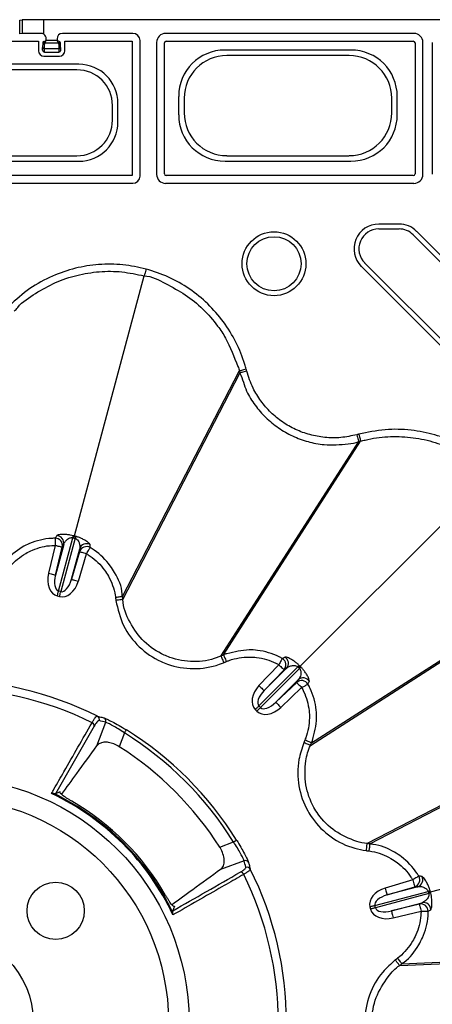
# Model space of a CAD drawing. Extents: x 404 to 8057, y -92 to 3086.
# Drawn here: x 5018 to 5075, y 974 to 1111 of the extents above; entities that cross this region are included whole.
import ezdxf

# ---------------------------------------------------------------- set-up
doc = ezdxf.new("R2010")
doc.units = 0
doc.header["$LTSCALE"] = 12
doc.header["$MEASUREMENT"] = 0
doc.layers.add('DUENN-18', color=94, linetype='CONTINUOUS')
doc.layers.add('SICHTBAR', color=7, linetype='CONTINUOUS')

msp = doc.modelspace()

# ---------------------------------------------------------------- linework, layer by layer
at = {"layer": 'DUENN-18'}
for p, q in [((5017.83, 1109.36), (5017.83, 1111.27)), ((5018.18, 1111.31), (5018.18, 1109.4)), ((5021.18, 1109.31), (5021.18, 1111.32)), ((5009.13, 1108.32), (5020.45, 1108.32)), ((5018.18, 1109.4), (5017.83, 1109.36)), ((5020.45, 1108.32), (5020.45, 1106.98)), ((5021.54, 1108.43), (5021.54, 1108.66)), ((5023.04, 1108.43), (5021.54, 1108.43)), ((5023.04, 1108.66), (5023.04, 1108.43)), ((5033.63, 1109.41), (5023.79, 1109.41)), ((5024.13, 1106.98), (5024.13, 1108.32)), ((5024.13, 1108.32), (5033.54, 1108.32)), ((5033.54, 1108.32), (5033.54, 1089.56)), ((5034.63, 1089.47), (5034.63, 1108.41)), ((5072.88, 1109.41), (5038.2, 1109.41)), ((5038.29, 1108.32), (5072.79, 1108.32)), ((5021.04, 1108.08), (5021.03, 1107.43)), ((5021.28, 1107.25), (5021.29, 1107.9)), ((5023.29, 1107.25), (5021.28, 1107.25)), ((5021.36, 1108.08), (5023.22, 1108.08)), ((5023.29, 1107.9), (5023.29, 1107.25)), ((5023.54, 1107.43), (5023.54, 1108.08)), ((5036.95, 1108.16), (5036.95, 1089.72)), ((5038.04, 1089.81), (5038.04, 1108.07)), ((5064.08, 1107.09), (5046.5, 1107.09)), ((5073.04, 1108.07), (5073.04, 1089.81)), ((5074.13, 1089.72), (5074.13, 1108.16)), ((5075.45, 1108.16), (5075.45, 1089.73)), ((5021.2, 1106.23), (5023.38, 1106.23)), ((5021.28, 1106.81), (5023.3, 1106.81)), ((5063.81, 1106.32), (5046.77, 1106.32)), ((5026.07, 1105.09), (4988.5, 1105.09)), ((5025.81, 1104.32), (4988.77, 1104.32)), ((5040.02, 1100.61), (5040.02, 1098.03)), ((5040.79, 1100.35), (5040.79, 1098.3)), ((5069.79, 1098.3), (5069.79, 1100.35)), ((5070.55, 1098.03), (5070.55, 1100.61)), ((5030.79, 1097.3), (5030.79, 1099.34)), ((5031.55, 1097.04), (5031.55, 1099.61)), ((4988.77, 1092.32), (5025.81, 1092.32)), ((5046.77, 1092.32), (5063.81, 1092.32)), ((4988.5, 1091.56), (5026.07, 1091.56)), ((5046.5, 1091.56), (5064.08, 1091.56)), ((5033.54, 1089.56), (4981.04, 1089.56)), ((5072.79, 1089.56), (5038.29, 1089.56)), ((4980.95, 1088.47), (5033.63, 1088.47)), ((5038.2, 1088.47), (5072.88, 1088.47)), ((5070.8, 1082.78), (5067.97, 1082.78)), ((5067.97, 1082.1), (5070.8, 1082.1)), ((5072.76, 1081.29), (5089.35, 1064.7)), ((5089.83, 1065.18), (5073.24, 1081.77)), ((5065.52, 1076.88), (5083.53, 1058.87)), ((5084.01, 1059.35), (5066, 1077.36)), ((5025.48, 1039.22), (5035.21, 1075.54)), ((5032.2, 1030.75), (5048.49, 1062.25)), ((5032.25, 1030.35), (5048.56, 1061.98)), ((5045.93, 1022.45), (5065.17, 1052.4)), ((5046.3, 1022.61), (5065.44, 1052.47)), ((5056.99, 1021.03), (5083.58, 1047.62)), ((5023.26, 1031.53), (5025.25, 1038.98)), ((5025.56, 1038.9), (5023.57, 1031.45)), ((5025.25, 1038.98), (5025.41, 1038.94)), ((5025.41, 1038.94), (5025.56, 1038.9)), ((5022.79, 1037.91), (5021.85, 1034.01)), ((5023.97, 1038.04), (5022.82, 1033.77)), ((5022.82, 1033.77), (5023.77, 1037.68)), ((5023.77, 1037.68), (5023.97, 1038.04)), ((5025.06, 1033.17), (5026.21, 1037.44)), ((5026.2, 1037.03), (5025.06, 1033.17)), ((5026.21, 1037.44), (5026.2, 1037.03)), ((5026.02, 1032.89), (5027.16, 1036.74)), ((5023.57, 1031.45), (5023.26, 1031.53)), ((5023.07, 1030.85), (5023.38, 1030.77)), ((5058.42, 1009.97), (5088.36, 1029.2)), ((5058.58, 1010.34), (5088.44, 1029.47)), ((5045.93, 1022.45), (5045.93, 1022.45)), ((5051.22, 1015.48), (5056.67, 1020.93)), ((5054.01, 1021.24), (5051.24, 1018.33)), ((5056.9, 1020.71), (5051.45, 1015.26)), ((5055.09, 1020.76), (5051.97, 1017.64)), ((5051.97, 1017.64), (5054.74, 1020.55)), ((5054.74, 1020.55), (5055.09, 1020.76)), ((5056.67, 1020.93), (5056.79, 1020.82)), ((5056.79, 1020.82), (5056.9, 1020.71)), ((5053.6, 1016), (5056.73, 1019.13)), ((5056.73, 1019.13), (5056.51, 1018.77)), ((5056.51, 1018.77), (5053.6, 1016)), ((5054.29, 1015.27), (5057.2, 1018.05)), ((5050.72, 1014.98), (5050.95, 1014.76)), ((5051.45, 1015.26), (5051.22, 1015.48)), ((5028.23, 1012.66), (5022.84, 1003.23)), ((5028.62, 1009.92), (5029.84, 1013.2)), ((5066.32, 996.28), (5097.95, 1012.6)), ((5066.72, 996.23), (5098.22, 1012.52)), ((5032.45, 1011.72), (5031.73, 1009.79)), ((5075.18, 989.52), (5111.51, 999.25)), ((5045.76, 995.77), (5047.69, 996.49)), ((5066.32, 996.28), (5066.32, 996.28)), ((5066.72, 996.23), (5066.72, 996.23)), ((5049.16, 993.87), (5045.89, 992.65)), ((5072.71, 991.19), (5068.85, 990.05)), ((5073.41, 990.24), (5069.14, 989.09)), ((5069.14, 989.09), (5072.99, 990.23)), ((5072.99, 990.23), (5073.41, 990.24)), ((5067.42, 987.6), (5074.86, 989.59)), ((5074.94, 989.29), (5067.5, 987.29)), ((5074.86, 989.59), (5074.9, 989.44)), ((5074.9, 989.44), (5074.94, 989.29)), ((5039.37, 987.48), (5039.44, 987.51)), ((5066.74, 987.42), (5066.82, 987.11)), ((5067.5, 987.29), (5067.42, 987.6)), ((5069.74, 986.86), (5074.01, 988)), ((5073.64, 987.8), (5069.74, 986.86)), ((5074.01, 988), (5073.64, 987.8)), ((5069.97, 985.88), (5073.88, 986.83)), ((5070.89, 979.22), (5106.44, 980.91)), ((5071.21, 979.47), (5106.64, 981.11))]:
    msp.add_line(p, q, dxfattribs=at)
at = {"layer": 'DUENN-18', "flags": 128}
for points in [[(5021.18, 1108.25), (5021.26, 1108.29), (5021.35, 1108.33), (5021.44, 1108.38), (5021.54, 1108.43)], [(5021.36, 1108.08), (5021.4, 1108.15), (5021.44, 1108.24), (5021.49, 1108.33), (5021.54, 1108.43)], [(5023.22, 1108.08), (5023.18, 1108.15), (5023.14, 1108.24), (5023.09, 1108.33), (5023.04, 1108.43)], [(5023.39, 1108.25), (5023.32, 1108.29), (5023.23, 1108.33), (5023.14, 1108.38), (5023.04, 1108.43)], [(5035.47, 1076.5), (5035.42, 1076.33), (5035.38, 1076.15), (5035.34, 1075.99), (5035.3, 1075.85), (5035.27, 1075.73), (5035.24, 1075.64), (5035.22, 1075.57), (5035.21, 1075.54)], [(5049.53, 1062.24), (5049.34, 1062.19), (5049.17, 1062.14), (5049.01, 1062.1), (5048.86, 1062.06), (5048.74, 1062.03), (5048.65, 1062.01), (5048.59, 1061.99), (5048.56, 1061.98)], [(5064.91, 1053.36), (5064.96, 1053.18), (5065, 1053), (5065.05, 1052.84), (5065.09, 1052.7), (5065.12, 1052.57), (5065.14, 1052.48), (5065.16, 1052.42), (5065.17, 1052.4)], [(5022.78, 1038.91), (5022.78, 1038.88), (5022.79, 1038.81), (5022.79, 1038.71), (5022.79, 1038.59), (5022.79, 1038.44), (5022.79, 1038.28), (5022.79, 1038.1), (5022.79, 1037.91)], [(5025.41, 1038.94), (5025.42, 1039), (5025.44, 1039.05), (5025.45, 1039.09), (5025.46, 1039.13), (5025.47, 1039.16), (5025.47, 1039.19), (5025.48, 1039.21), (5025.48, 1039.22)], [(5022.79, 1037.91), (5022.98, 1037.87), (5023.16, 1037.82), (5023.33, 1037.78), (5023.47, 1037.75), (5023.59, 1037.72), (5023.69, 1037.7), (5023.74, 1037.68), (5023.77, 1037.68)], [(5026.2, 1037.03), (5026.22, 1037.02), (5026.28, 1037), (5026.37, 1036.98), (5026.49, 1036.94), (5026.63, 1036.9), (5026.79, 1036.85), (5026.97, 1036.8), (5027.16, 1036.74)], [(5027.16, 1036.74), (5027.25, 1036.9), (5027.34, 1037.06), (5027.42, 1037.2), (5027.5, 1037.33), (5027.56, 1037.43), (5027.61, 1037.52), (5027.65, 1037.57), (5027.66, 1037.6)], [(5021.85, 1034.01), (5022.04, 1033.96), (5022.22, 1033.92), (5022.38, 1033.88), (5022.53, 1033.84), (5022.65, 1033.81), (5022.74, 1033.79), (5022.8, 1033.78), (5022.82, 1033.77)], [(5025.06, 1033.17), (5025.08, 1033.16), (5025.14, 1033.15), (5025.23, 1033.12), (5025.35, 1033.09), (5025.49, 1033.04), (5025.66, 1032.99), (5025.84, 1032.94), (5026.02, 1032.89)], [(5023.07, 1030.85), (5023.1, 1030.95), (5023.13, 1031.04), (5023.15, 1031.13), (5023.17, 1031.22), (5023.2, 1031.31), (5023.22, 1031.39), (5023.24, 1031.46), (5023.26, 1031.53)], [(5023.38, 1030.77), (5023.41, 1030.86), (5023.43, 1030.96), (5023.46, 1031.05), (5023.48, 1031.14), (5023.5, 1031.22), (5023.53, 1031.31), (5023.55, 1031.38), (5023.57, 1031.45)], [(5054.5, 1022.11), (5054.49, 1022.08), (5054.45, 1022.02), (5054.41, 1021.94), (5054.34, 1021.83), (5054.27, 1021.7), (5054.19, 1021.55), (5054.1, 1021.4), (5054.01, 1021.24)], [(5054.01, 1021.24), (5054.15, 1021.11), (5054.28, 1020.98), (5054.41, 1020.86), (5054.52, 1020.76), (5054.61, 1020.67), (5054.68, 1020.61), (5054.72, 1020.56), (5054.74, 1020.55)], [(5056.99, 1021.03), (5056.98, 1021.02), (5056.97, 1021), (5056.95, 1020.99), (5056.93, 1020.96), (5056.9, 1020.93), (5056.87, 1020.9), (5056.83, 1020.86), (5056.79, 1020.82)], [(5051.24, 1018.33), (5051.38, 1018.19), (5051.51, 1018.07), (5051.64, 1017.95), (5051.75, 1017.85), (5051.84, 1017.76), (5051.9, 1017.69), (5051.95, 1017.65), (5051.97, 1017.64)], [(5056.51, 1018.77), (5056.53, 1018.75), (5056.57, 1018.71), (5056.64, 1018.64), (5056.72, 1018.55), (5056.83, 1018.44), (5056.94, 1018.32), (5057.07, 1018.18), (5057.2, 1018.05)], [(5057.2, 1018.05), (5057.37, 1018.14), (5057.52, 1018.22), (5057.67, 1018.31), (5057.79, 1018.38), (5057.9, 1018.44), (5057.99, 1018.49), (5058.04, 1018.52), (5058.07, 1018.53)], [(5051.22, 1015.48), (5051.17, 1015.43), (5051.12, 1015.38), (5051.06, 1015.32), (5050.99, 1015.25), (5050.93, 1015.19), (5050.86, 1015.12), (5050.79, 1015.05), (5050.72, 1014.98)], [(5051.45, 1015.26), (5051.4, 1015.21), (5051.34, 1015.15), (5051.28, 1015.09), (5051.22, 1015.03), (5051.15, 1014.96), (5051.09, 1014.9), (5051.02, 1014.83), (5050.95, 1014.76)], [(5053.6, 1016), (5053.62, 1015.98), (5053.66, 1015.94), (5053.73, 1015.87), (5053.81, 1015.78), (5053.92, 1015.67), (5054.03, 1015.55), (5054.16, 1015.41), (5054.29, 1015.27)], [(5032.45, 1011.72), (5032.5, 1011.81), (5032.55, 1011.88), (5032.6, 1011.96), (5032.64, 1012.02), (5032.67, 1012.07), (5032.7, 1012.11), (5032.71, 1012.14), (5032.72, 1012.15)], [(5047.69, 996.49), (5047.77, 996.54), (5047.85, 996.59), (5047.92, 996.63), (5047.99, 996.67), (5048.04, 996.7), (5048.08, 996.73), (5048.1, 996.74), (5048.12, 996.75)], [(5073.57, 991.7), (5073.54, 991.68), (5073.48, 991.65), (5073.4, 991.6), (5073.29, 991.53), (5073.17, 991.46), (5073.02, 991.37), (5072.87, 991.28), (5072.71, 991.19)], [(5068.85, 990.05), (5068.91, 989.87), (5068.96, 989.69), (5069.01, 989.53), (5069.05, 989.38), (5069.09, 989.26), (5069.11, 989.17), (5069.13, 989.12), (5069.14, 989.09)], [(5072.71, 991.19), (5072.76, 991), (5072.82, 990.83), (5072.86, 990.66), (5072.91, 990.52), (5072.94, 990.4), (5072.97, 990.31), (5072.99, 990.25), (5072.99, 990.23)], [(5075.18, 989.52), (5075.17, 989.51), (5075.16, 989.51), (5075.13, 989.5), (5075.1, 989.49), (5075.06, 989.48), (5075.01, 989.47), (5074.96, 989.46), (5074.9, 989.44)], [(5067.42, 987.6), (5067.35, 987.58), (5067.27, 987.56), (5067.19, 987.54), (5067.1, 987.52), (5067.02, 987.49), (5066.92, 987.47), (5066.83, 987.44), (5066.74, 987.42)], [(5067.5, 987.29), (5067.43, 987.27), (5067.35, 987.25), (5067.27, 987.23), (5067.19, 987.21), (5067.1, 987.18), (5067.01, 987.16), (5066.91, 987.13), (5066.82, 987.11)], [(5073.64, 987.8), (5073.65, 987.78), (5073.66, 987.72), (5073.68, 987.63), (5073.71, 987.51), (5073.75, 987.36), (5073.79, 987.19), (5073.83, 987.01), (5073.88, 986.83)], [(5069.74, 986.86), (5069.74, 986.83), (5069.76, 986.78), (5069.78, 986.68), (5069.81, 986.56), (5069.84, 986.42), (5069.88, 986.25), (5069.93, 986.07), (5069.97, 985.88)], [(5073.88, 986.83), (5074.06, 986.83), (5074.24, 986.82), (5074.41, 986.82), (5074.56, 986.82), (5074.68, 986.82), (5074.78, 986.82), (5074.84, 986.82), (5074.87, 986.82)]]:
    msp.add_lwpolyline(points, dxfattribs=at)
at = {"layer": 'DUENN-18'}
for centre, radius in [((5053.34, 1077.24), 4.46), ((5053.34, 1077.24), 3.78), ((5007.29, 971.32), 34.18), ((5007.29, 971.32), 31.32), ((5022.85, 986.88), 4), ((5007.29, 971.32), 12.45)]:
    msp.add_circle(centre, radius, dxfattribs=at)
for centre, radius, start, end in [((5038.29, 1108.07), 0.25, 90.0011, 179.9989), ((5072.79, 1108.07), 0.25, 0.0011, 89.9989), ((5021.25, 1107.47), 0.224, 191.6231, 277.8565), ((5021.28, 1107.06), 0.25, 180.0071, 269.9929), ((5021.26, 1108.12), 0.224, 191.6262, 277.8379), ((5021.55, 1108.44), 0.41, 207.2634, 242.7269), ((5021.54, 1107.9), 0.25, 135, 179.75), ((5023.03, 1108.44), 0.41, 297.2685, 332.7315), ((5023.04, 1107.9), 0.25, 0.25, 45), ((5023.32, 1108.12), 0.224, 262.1595, 348.37), ((5023.32, 1107.47), 0.224, 262.1422, 348.3847), ((5023.3, 1107.06), 0.25, 270.0111, 359.9958), ((5038.29, 1089.81), 0.25, 180.0011, 269.9989), ((5072.79, 1089.81), 0.25, 270.0011, 359.9989), ((5067.97, 1079.32), 3.46, 90, 225), ((5070.8, 1079.32), 3.46, 45, 90), ((5067.97, 1079.32), 2.78, 90, 225), ((5070.8, 1079.32), 2.78, 45, 90), ((5022.79, 1037.91), 1, 346.6978, 90.4277), ((5022.99, 1038.27), 1, 346.6945, 89.5638), ((5022.25, 1039.72), 3.09, 346.0436, 351.4185), ((5028.52, 1038.04), 3.08, 158.5712, 163.9589), ((5027.16, 1037.15), 1, 60.4377, 163.3035), ((5027.16, 1036.74), 1, 59.5727, 163.3017), ((5054.01, 1021.23), 1, 316.6993, 60.4264), ((5054.36, 1021.45), 1, 316.6955, 59.5611), ((5054.45, 1023.07), 3.08, 316.042, 321.4259), ((5059.03, 1018.5), 3.06, 128.5562, 133.9797), ((5007.29, 971.32), 47.79, 63.4078, 116.5922), ((5057.2, 1018.04), 1, 29.5735, 133.3009), ((5057.42, 1018.4), 1, 30.4387, 133.3037), ((5007.29, 971.32), 46.64, 63.735, 116.265), ((5028.45, 1013.61), 0.499, 339.3952, 62.7583), ((5029.37, 1013.37), 0.499, 339.3722, 61.6453), ((5027.74, 1012.69), 0.5, 356.3256, 67.1308), ((5007.29, 971.32), 48.1, 31.9169, 58.0831), ((5007.29, 971.32), 47.6, 31.9169, 58.0831), ((5007.29, 971.32), 45.58, 32.4298, 57.5702), ((5007.29, 971.32), 35.27, 25.1256, 64.8744), ((5007.29, 971.32), 35.41, 25.6246, 64.3754), ((5007.29, 971.32), 35.63, 29.9902, 60.0098), ((5049.34, 993.41), 0.499, 28.3546, 110.6264), ((5049.58, 992.48), 0.499, 27.2367, 110.6041), ((5048.66, 991.77), 0.5, 22.8688, 93.6758), ((5007.29, 971.32), 46.64, 333.735, 26.265), ((5007.29, 971.32), 47.79, 333.4078, 26.5922), ((5072.7, 991.19), 1, 286.7013, 30.4247), ((5073.12, 991.2), 1, 286.6957, 29.5637), ((5074.01, 992.56), 3.09, 286.0393, 291.4213), ((5075.69, 986.3), 3.08, 98.5717, 103.9615), ((5073.87, 986.83), 1, 359.5747, 103.3004), ((5074.24, 987.03), 1, 0.4374, 103.3051)]:
    msp.add_arc(centre, radius, start, end, dxfattribs=at)
for centre, major_axis, ratio, start_param, end_param in [((5021.18, 1109.4), (3, 0), 0.003636, 1.727086, 3.10315), ((5020.79, 1108.66), (-0.53, -0.53), 0.999981, 2.356204, 3.381688), ((5023.79, 1108.66), (0.53, -0.53), 0.999981, 2.356204, 3.926981), ((5033.63, 1108.41), (0.707, 0.707), 0.999981, 5.497797, 7.068574), ((5038.2, 1108.16), (-0.884, 0.884), 0.999981, 5.497797, 7.068574), ((5072.88, 1108.16), (-0.884, -0.884), 0.999981, 2.356204, 3.926981), ((5021.2, 1106.98), (0.53, 0.53), 0.999981, 2.356204, 3.926981), ((5021.03, 1108.31), (0, 1.25), 0.004363, 3.145956, 3.926991), ((5021.54, 1108.08), (0.5, 0), 0.5, 2.356194, 3.137229), ((5021.28, 1108.31), (0, 1.5), 0.003636, 3.145956, 3.926991), ((5023.3, 1108.31), (0, 1.5), 0.003636, 2.356194, 3.137229), ((5023.38, 1106.98), (-0.53, 0.53), 0.999981, 2.356204, 3.926981), ((5023.04, 1108.08), (0.5, 0), 0.5, 0.004363, 0.785398), ((5023.55, 1108.31), (0, 1.25), 0.004363, 2.356194, 3.137229), ((5046.55, 1100.56), (-4.63, 4.63), 0.992433, 5.501585, 7.064785), ((5064.03, 1100.56), (4.63, 4.63), 0.992433, 5.501585, 7.064785), ((5046.81, 1100.3), (-4.27, 4.27), 0.992433, 5.501585, 7.064785), ((5063.77, 1100.3), (4.27, 4.27), 0.992433, 5.501585, 7.064785), ((5025.77, 1099.3), (3.56, 3.56), 0.992433, 5.501585, 7.064785), ((5026.03, 1099.57), (3.92, 3.92), 0.992433, 5.501585, 7.064785), ((5025.77, 1097.34), (3.56, -3.56), 0.992433, 5.501585, 7.064785), ((5046.55, 1098.08), (-4.63, -4.63), 0.992433, 5.501585, 7.064785), ((5046.81, 1098.35), (-4.27, -4.27), 0.992433, 5.501585, 7.064785), ((5063.77, 1098.35), (4.27, -4.27), 0.992433, 5.501585, 7.064785), ((5064.03, 1098.08), (4.63, -4.63), 0.992433, 5.501585, 7.064785), ((5026.03, 1097.08), (3.92, -3.92), 0.992433, 5.501585, 7.064785), ((5033.63, 1089.47), (-0.707, 0.707), 0.999981, 2.356204, 3.926981), ((5038.2, 1089.72), (0.884, 0.884), 0.999981, 2.356204, 3.926981), ((5072.88, 1089.72), (0.884, -0.884), 0.999981, 5.497797, 7.068574), ((5023.81, 1033.58), (0.73, 2.73), 0.707107, 1.605703, 3.141593), ((5023.81, 1033.58), (0.55, 2.05), 0.471405, 1.605703, 3.141593), ((5024.11, 1033.5), (0.73, 2.73), 0.707107, 3.141593, 4.677482), ((5024.11, 1033.5), (0.55, 2.05), 0.471405, 3.141593, 4.677482), ((5052.72, 1016.98), (2, 2), 0.707107, 1.605703, 3.141593), ((5052.72, 1016.98), (1.5, 1.5), 0.471405, 1.605703, 3.141593), ((5052.95, 1016.76), (2, 2), 0.707107, 3.141593, 4.677482), ((5052.95, 1016.76), (1.5, 1.5), 0.471405, 3.141593, 4.677482), ((5017.78, 967.4), (45.47, -17), 0.975391, 1.668544, 1.688158), ((5003.37, 981.81), (-17, 45.47), 0.975391, 4.595027, 4.614641), ((5069.47, 988.15), (2.73, 0.73), 0.707107, 1.605703, 3.141593), ((5069.47, 988.15), (2.05, 0.55), 0.471405, 1.605703, 3.141593), ((5069.55, 987.84), (2.05, 0.55), 0.471405, 3.141593, 4.677482), ((5069.55, 987.84), (2.73, 0.73), 0.707107, 3.141593, 4.677482)]:
    msp.add_ellipse(centre, major_axis=major_axis, ratio=ratio, start_param=start_param, end_param=end_param, dxfattribs=at)
for points, knots in [([(5021.18, 1109.31), (5021.12, 1109.33), (5020.97, 1109.4), (5020.81, 1109.41), (5020.71, 1109.41)], [0, 0, 0, 0, 0.398893, 1, 1, 1, 1]), ([(5017.07, 1070.67), (5017.07, 1070.67), (5017.27, 1070.77), (5018.05, 1071.85), (5020.03, 1073.11), (5022.77, 1074.7), (5025.79, 1075.7), (5028.92, 1076.21), (5032.11, 1076.21), (5034.18, 1075.76), (5035.21, 1075.54)], [0, 0, 0, 0, 0.000003, 0.033652, 0.194854, 0.356052, 0.516818, 0.677589, 0.838792, 1, 1, 1, 1]), ([(5035.21, 1075.54), (5035.21, 1075.54), (5036.27, 1075.54), (5038.21, 1074.42), (5041, 1073.02), (5043.46, 1070.96), (5045.28, 1068.88), (5047.06, 1066.23), (5047.79, 1064.04), (5048.49, 1062.47), (5048.49, 1062.25), (5048.49, 1062.25)], [0, 0, 0, 0, 0.000003, 0.161227, 0.322448, 0.483239, 0.644029, 0.745942, 0.966338, 0.999997, 1, 1, 1, 1]), ([(5049.45, 1062.51), (5049.33, 1062.48), (5049.09, 1062.41), (5048.77, 1062.33), (5048.55, 1062.27), (5048.51, 1062.26), (5048.49, 1062.25)], [0, 0, 0, 0, 0.249997, 0.500009, 0.749992, 1, 1, 1, 1]), ([(5048.49, 1062.25), (5048.5, 1062.22), (5048.51, 1062.16), (5048.53, 1062.09), (5048.55, 1062.03), (5048.56, 1062), (5048.56, 1061.98)], [0, 0, 0, 0, 0.358144, 0.679034, 0.820826, 1, 1, 1, 1]), ([(5048.56, 1061.98), (5048.56, 1061.98), (5048.97, 1061.17), (5049.32, 1059.51), (5050.67, 1057.47), (5052.15, 1055.72), (5053.93, 1054.28), (5055.92, 1053.13), (5058.07, 1052.35), (5060.69, 1051.84), (5063.05, 1052.03), (5064.71, 1052.17), (5065.17, 1052.4), (5065.17, 1052.4)], [0, 0, 0, 0, 0.0000031, 0.1274884, 0.234693, 0.3418985, 0.4491946, 0.5564916, 0.663802, 0.7711099, 0.9288116, 0.9999984, 1, 1, 1, 1]), ([(5065.18, 1053.43), (5065.21, 1053.31), (5065.28, 1053.07), (5065.36, 1052.75), (5065.42, 1052.53), (5065.43, 1052.49), (5065.44, 1052.47)], [0, 0, 0, 0, 0.250007, 0.500019, 0.749997, 1, 1, 1, 1]), ([(5065.17, 1052.4), (5065.2, 1052.4), (5065.26, 1052.42), (5065.33, 1052.44), (5065.37, 1052.45), (5065.39, 1052.46), (5065.42, 1052.46), (5065.44, 1052.47)], [0, 0, 0, 0, 0.358132, 0.679059, 0.716571, 0.80606, 1, 1, 1, 1]), ([(5065.44, 1052.47), (5065.44, 1052.47), (5065.65, 1052.52), (5066.89, 1052.84), (5069.21, 1053.16), (5072.39, 1053.09), (5075.5, 1052.47), (5078.47, 1051.34), (5081.23, 1049.75), (5082.8, 1048.33), (5083.58, 1047.62)], [0, 0, 0, 0, 0.000003, 0.033652, 0.194853, 0.356051, 0.516818, 0.677588, 0.838792, 1, 1, 1, 1]), ([(5022.78, 1038.91), (5022.61, 1038.9), (5021.4, 1038.87), (5019.79, 1038.48), (5017.55, 1037.37), (5016.32, 1036.29), (5015.52, 1035.38), (5015.43, 1035.25), (5015.43, 1035.25)], [0, 0, 0, 0, 0.06029, 0.432217, 0.570339, 0.943825, 0.999994, 1, 1, 1, 1]), ([(5023, 1039.27), (5022.97, 1039.22), (5022.9, 1039.1), (5022.82, 1038.98), (5022.78, 1038.91)], [0, 0, 0, 0, 0.450283, 1, 1, 1, 1]), ([(5025.31, 1039.26), (5025.17, 1039.29), (5024.85, 1039.37), (5024.32, 1039.43), (5023.69, 1039.44), (5023.16, 1039.38), (5023.05, 1039.31), (5023, 1039.27)], [0, 0, 0, 0, 0.101133, 0.224889, 0.411271, 0.720752, 1, 1, 1, 1]), ([(5023.97, 1038.04), (5024.02, 1038.17), (5024.13, 1038.42), (5024.43, 1038.74), (5024.75, 1038.93), (5025, 1039), (5025.16, 1039), (5025.23, 1038.98), (5025.25, 1038.98)], [0, 0, 0, 0, 0.318369, 0.657809, 0.837297, 0.934689, 0.974644, 1, 1, 1, 1]), ([(5025.48, 1039.22), (5025.48, 1039.22), (5025.42, 1039.23), (5025.37, 1039.25), (5025.31, 1039.26)], [0, 0, 0, 0, 0.000345, 1, 1, 1, 1]), ([(5025.65, 1039.17), (5025.6, 1039.19), (5025.54, 1039.2), (5025.48, 1039.22), (5025.48, 1039.22)], [0, 0, 0, 0, 0.999655, 1, 1, 1, 1]), ([(5025.56, 1038.9), (5025.6, 1038.88), (5025.66, 1038.86), (5025.79, 1038.78), (5025.94, 1038.64), (5026.11, 1038.37), (5026.25, 1037.93), (5026.22, 1037.63), (5026.21, 1037.44)], [0, 0, 0, 0, 0.039683, 0.061546, 0.151296, 0.302633, 0.557704, 1, 1, 1, 1]), ([(5027.66, 1038.02), (5027.6, 1038.11), (5027.52, 1038.25), (5027.01, 1038.59), (5026.53, 1038.85), (5026.08, 1039.04), (5025.79, 1039.13), (5025.65, 1039.17)], [0, 0, 0, 0, 0.388793, 0.627133, 0.788154, 0.90412, 1, 1, 1, 1]), ([(5016.23, 1034.64), (5016.31, 1034.75), (5016.99, 1035.59), (5018.12, 1036.53), (5020.12, 1037.53), (5021.55, 1037.88), (5022.64, 1037.91), (5022.79, 1037.91)], [0, 0, 0, 0, 0.056031, 0.429523, 0.567804, 0.939793, 1, 1, 1, 1]), ([(5027.66, 1037.6), (5027.66, 1037.66), (5027.66, 1037.81), (5027.66, 1037.95), (5027.66, 1038.02)], [0, 0, 0, 0, 0.450289, 1, 1, 1, 1]), ([(5032.2, 1030.75), (5032.2, 1030.75), (5032.14, 1030.86), (5032.17, 1032.09), (5031.45, 1033.53), (5030.14, 1035.63), (5028.93, 1036.81), (5027.85, 1037.48), (5027.66, 1037.6)], [0, 0, 0, 0, 0.000008, 0.043809, 0.417222, 0.549273, 0.921161, 1, 1, 1, 1]), ([(5027.16, 1036.74), (5027.32, 1036.64), (5028.29, 1036.04), (5029.36, 1034.97), (5030.56, 1033.11), (5031.04, 1031.77), (5031.19, 1030.73), (5031.21, 1030.62)], [0, 0, 0, 0, 0.078744, 0.450715, 0.582924, 0.95633, 1, 1, 1, 1]), ([(5032.2, 1030.75), (5032.18, 1030.75), (5032.15, 1030.75), (5031.96, 1030.72), (5031.7, 1030.69), (5031.44, 1030.65), (5031.27, 1030.63), (5031.21, 1030.62)], [0, 0, 0, 0, 0.220999, 0.442003, 0.662991, 0.881893, 1, 1, 1, 1]), ([(5031.21, 1030.62), (5031.21, 1030.6), (5031.21, 1030.57), (5031.22, 1030.51), (5031.23, 1030.46), (5031.24, 1030.4), (5031.24, 1030.34), (5031.25, 1030.28), (5031.26, 1030.24), (5031.26, 1030.22)], [0, 0, 0, 0, 0.150523, 0.27601, 0.401461, 0.526903, 0.736948, 0.86239, 1, 1, 1, 1]), ([(5032.25, 1030.35), (5032.23, 1030.35), (5032.19, 1030.35), (5031.96, 1030.32), (5031.64, 1030.27), (5031.39, 1030.24), (5031.26, 1030.22)], [0, 0, 0, 0, 0.249994, 0.499993, 0.749991, 1, 1, 1, 1]), ([(5031.26, 1030.22), (5031.54, 1029.02), (5032.1, 1026.61), (5034.4, 1023.61), (5036.72, 1022.02), (5039.29, 1020.98), (5042.08, 1020.49), (5044.77, 1020.93), (5046.11, 1021.45), (5046.31, 1021.53)], [0, 0, 0, 0, 0.183889, 0.367837, 0.551787, 0.599386, 0.783525, 0.967655, 1, 1, 1, 1]), ([(5032.25, 1030.35), (5032.25, 1030.39), (5032.24, 1030.45), (5032.22, 1030.59), (5032.21, 1030.69), (5032.2, 1030.75)], [0, 0, 0, 0, 0.250614, 0.501265, 1, 1, 1, 1]), ([(5045.93, 1022.45), (5045.93, 1022.45), (5045.74, 1022.41), (5044.55, 1021.84), (5042.07, 1021.54), (5039.55, 1021.95), (5037.22, 1022.9), (5035.07, 1024.34), (5033.14, 1027.08), (5032.25, 1029.24), (5032.25, 1030.35), (5032.25, 1030.35)], [0, 0, 0, 0, 0.000003, 0.032327, 0.216469, 0.400592, 0.44822, 0.632173, 0.81612, 0.999997, 1, 1, 1, 1]), ([(5054.5, 1022.11), (5054.35, 1022.19), (5053.28, 1022.77), (5051.7, 1023.22), (5049.19, 1023.41), (5047.7, 1022.93), (5046.42, 1022.72), (5046.3, 1022.61), (5046.3, 1022.61)], [0, 0, 0, 0, 0.060294, 0.432221, 0.570339, 0.943827, 0.999995, 1, 1, 1, 1]), ([(5046.3, 1022.61), (5046.27, 1022.6), (5046.21, 1022.57), (5046.09, 1022.52), (5045.99, 1022.48), (5045.93, 1022.45)], [0, 0, 0, 0, 0.250652, 0.50125, 1, 1, 1, 1]), ([(5045.93, 1022.45), (5045.94, 1022.44), (5045.95, 1022.4), (5046.04, 1022.18), (5046.17, 1021.88), (5046.27, 1021.65), (5046.31, 1021.53)], [0, 0, 0, 0, 0.25, 0.500004, 0.750003, 1, 1, 1, 1]), ([(5046.3, 1022.61), (5046.31, 1022.59), (5046.32, 1022.56), (5046.39, 1022.39), (5046.49, 1022.15), (5046.6, 1021.9), (5046.66, 1021.74), (5046.69, 1021.69)], [0, 0, 0, 0, 0.2210014, 0.4420001, 0.6629981, 0.8818838, 1, 1, 1, 1]), ([(5046.31, 1021.53), (5046.34, 1021.54), (5046.38, 1021.56), (5046.44, 1021.59), (5046.49, 1021.6), (5046.54, 1021.62), (5046.58, 1021.64), (5046.63, 1021.66), (5046.67, 1021.68), (5046.69, 1021.69)], [0, 0, 0, 0, 0.224183, 0.349582, 0.475049, 0.60053, 0.725997, 0.851464, 1, 1, 1, 1]), ([(5046.69, 1021.69), (5046.82, 1021.74), (5047.83, 1022.13), (5049.28, 1022.38), (5051.5, 1022.24), (5052.92, 1021.83), (5053.88, 1021.31), (5054.01, 1021.24)], [0, 0, 0, 0, 0.056031, 0.429524, 0.567805, 0.939795, 1, 1, 1, 1]), ([(5054.87, 1022.31), (5054.82, 1022.28), (5054.69, 1022.21), (5054.57, 1022.14), (5054.5, 1022.11)], [0, 0, 0, 0, 0.450283, 1, 1, 1, 1]), ([(5056.86, 1021.15), (5056.76, 1021.25), (5056.52, 1021.47), (5056.09, 1021.79), (5055.55, 1022.12), (5055.06, 1022.32), (5054.93, 1022.32), (5054.87, 1022.31)], [0, 0, 0, 0, 0.101131, 0.224889, 0.41127, 0.720753, 1, 1, 1, 1]), ([(5055.09, 1020.76), (5055.2, 1020.84), (5055.42, 1021.01), (5055.84, 1021.14), (5056.22, 1021.14), (5056.46, 1021.08), (5056.6, 1021), (5056.65, 1020.95), (5056.67, 1020.93)], [0, 0, 0, 0, 0.31837, 0.657808, 0.837293, 0.93469, 0.974641, 1, 1, 1, 1]), ([(5056.9, 1020.71), (5056.93, 1020.67), (5056.97, 1020.62), (5057.04, 1020.5), (5057.1, 1020.29), (5057.11, 1019.97), (5057.01, 1019.52), (5056.84, 1019.28), (5056.73, 1019.13)], [0, 0, 0, 0, 0.039679, 0.061544, 0.15129, 0.302629, 0.5577, 1, 1, 1, 1]), ([(5056.99, 1021.03), (5056.99, 1021.03), (5056.94, 1021.06), (5056.9, 1021.11), (5056.86, 1021.15)], [0, 0, 0, 0, 0.000418, 1, 1, 1, 1]), ([(5057.12, 1020.9), (5057.07, 1020.94), (5057.02, 1020.98), (5056.99, 1021.03), (5056.99, 1021.03)], [0, 0, 0, 0, 0.999698, 1, 1, 1, 1]), ([(5058.28, 1018.9), (5058.28, 1019), (5058.27, 1019.16), (5058.01, 1019.72), (5057.71, 1020.18), (5057.42, 1020.57), (5057.21, 1020.8), (5057.12, 1020.9)], [0, 0, 0, 0, 0.388793, 0.627134, 0.788153, 0.904125, 1, 1, 1, 1]), ([(5058.07, 1018.53), (5058.1, 1018.59), (5058.17, 1018.71), (5058.24, 1018.84), (5058.28, 1018.9)], [0, 0, 0, 0, 0.450288, 1, 1, 1, 1]), ([(5057.2, 1018.05), (5057.3, 1017.87), (5057.83, 1016.87), (5058.23, 1015.41), (5058.33, 1013.2), (5058.08, 1011.8), (5057.69, 1010.82), (5057.65, 1010.72)], [0, 0, 0, 0, 0.0787449, 0.4507143, 0.582925, 0.9563302, 1, 1, 1, 1]), ([(5058.58, 1010.34), (5058.58, 1010.34), (5058.64, 1010.44), (5058.96, 1011.6), (5059.35, 1013.11), (5059.22, 1015.59), (5058.78, 1017.22), (5058.18, 1018.34), (5058.07, 1018.53)], [0, 0, 0, 0, 0.000006, 0.043808, 0.417222, 0.549273, 0.921163, 1, 1, 1, 1]), ([(5027.93, 1013.15), (5028.02, 1013.3), (5028.1, 1013.44), (5028.25, 1013.67), (5028.32, 1013.77), (5028.45, 1013.92), (5028.5, 1013.98), (5028.6, 1014.05), (5028.65, 1014.06), (5028.68, 1014.05)], [0, 0, 0, 0, 0.25, 0.25, 0.5, 0.5, 0.75, 0.75, 1, 1, 1, 1]), ([(5028.92, 1013.43), (5028.9, 1013.44), (5028.83, 1013.44), (5028.62, 1013.29), (5028.36, 1012.87), (5028.23, 1012.66)], [0, 0, 0, 0, 0.101333, 0.550572, 1, 1, 1, 1]), ([(5028.68, 1014.05), (5028.73, 1014.04), (5028.99, 1013.98), (5029.3, 1013.9), (5029.56, 1013.83), (5029.61, 1013.81)], [0, 0, 0, 0, 0.165208, 0.826036, 1, 1, 1, 1]), ([(5029.61, 1013.81), (5029.62, 1013.81), (5029.7, 1013.78), (5030.01, 1013.65), (5030.74, 1013.29), (5031.68, 1012.78), (5032.37, 1012.36), (5032.72, 1012.15)], [0, 0, 0, 0, 0.044432, 0.278587, 0.516047, 0.757841, 1, 1, 1, 1]), ([(5022.27, 1003.26), (5022.38, 1003.46), (5022.96, 1004.48), (5024.85, 1007.77), (5026.62, 1010.87), (5027.93, 1013.15)], [0, 0, 0, 0, 0.061552, 0.30776, 1, 1, 1, 1]), ([(5032.45, 1011.72), (5032.16, 1011.91), (5031.59, 1012.29), (5030.79, 1012.74), (5030.18, 1013.06), (5029.92, 1013.17), (5029.85, 1013.19), (5029.84, 1013.2)], [0, 0, 0, 0, 0.241938, 0.483352, 0.720763, 0.955425, 1, 1, 1, 1]), ([(5057.65, 1010.72), (5057.64, 1010.7), (5057.63, 1010.67), (5057.61, 1010.62), (5057.59, 1010.57), (5057.57, 1010.51), (5057.54, 1010.46), (5057.52, 1010.4), (5057.51, 1010.36), (5057.5, 1010.35)], [0, 0, 0, 0, 0.15053, 0.27598, 0.401435, 0.526885, 0.736922, 0.862377, 1, 1, 1, 1]), ([(5058.58, 1010.34), (5058.56, 1010.34), (5058.53, 1010.36), (5058.36, 1010.43), (5058.12, 1010.53), (5057.87, 1010.63), (5057.71, 1010.7), (5057.65, 1010.72)], [0, 0, 0, 0, 0.221004, 0.442009, 0.663001, 0.881878, 1, 1, 1, 1]), ([(5023.67, 1003.13), (5024.38, 1004.1), (5026.03, 1006.37), (5027.67, 1008.63), (5028.62, 1009.92)], [0, 0, 0, 0, 0.427228, 1, 1, 1, 1]), ([(5031.73, 1009.79), (5031.48, 1009.93), (5030.99, 1010.21), (5030.23, 1010.42), (5029.54, 1010.44), (5028.96, 1010.28), (5028.73, 1010.04), (5028.62, 1009.92)], [0, 0, 0, 0, 0.19037, 0.380853, 0.570968, 0.779602, 1, 1, 1, 1]), ([(5057.5, 1010.35), (5057.24, 1009.57), (5056.58, 1007.62), (5056.63, 1004.27), (5057.59, 1001.52), (5059.12, 999.09), (5061.19, 997.04), (5063.93, 995.69), (5065.67, 995.39), (5066.19, 995.29)], [0, 0, 0, 0, 0.122707, 0.306844, 0.490985, 0.552072, 0.736139, 0.920218, 1, 1, 1, 1]), ([(5058.42, 1009.97), (5058.4, 1009.97), (5058.37, 1009.99), (5058.15, 1010.08), (5057.85, 1010.2), (5057.62, 1010.3), (5057.5, 1010.35)], [0, 0, 0, 0, 0.249995, 0.5, 0.750003, 1, 1, 1, 1]), ([(5066.32, 996.28), (5066.32, 996.28), (5065.84, 996.28), (5064.28, 996.74), (5061.77, 997.84), (5059.89, 999.74), (5058.5, 1001.94), (5057.61, 1004.45), (5057.65, 1007.46), (5058.09, 1009.3), (5058.42, 1009.97), (5058.42, 1009.97)], [0, 0, 0, 0, 0.000003, 0.07977, 0.263833, 0.447934, 0.509005, 0.693162, 0.877314, 0.999996, 1, 1, 1, 1]), ([(5058.42, 1009.97), (5058.43, 1010), (5058.46, 1010.06), (5058.51, 1010.18), (5058.55, 1010.28), (5058.58, 1010.34)], [0, 0, 0, 0, 0.2506369, 0.5012455, 1, 1, 1, 1]), ([(5022.6, 1003.25), (5022.54, 1003.26), (5022.44, 1003.28), (5022.32, 1003.27), (5022.27, 1003.26), (5022.27, 1003.26)], [0, 0, 0, 0, 0.5798254, 0.9896896, 1, 1, 1, 1]), ([(5022.84, 1003.23), (5022.82, 1003.22), (5022.8, 1003.22), (5022.72, 1003.22), (5022.67, 1003.23), (5022.6, 1003.25)], [0, 0, 0, 0, 0.5, 0.5, 1, 1, 1, 1]), ([(5023.48, 1003.48), (5023.32, 1003.42), (5023.17, 1003.36), (5023.02, 1003.3), (5022.96, 1003.27), (5022.9, 1003.25), (5022.84, 1003.23)], [-0.002364851, -0.002364851, -0.002364851, -0.002364851, 0, 0, 0, 0.000887339, 0.000887339, 0.000887339, 0.000887339]), ([(5025.1, 1002.19), (5024.97, 1002.26), (5024.85, 1002.33), (5024.6, 1002.48), (5024.48, 1002.56), (5024.26, 1002.7), (5024.15, 1002.77), (5023.96, 1002.9), (5023.87, 1002.97), (5023.72, 1003.09), (5023.65, 1003.14), (5023.54, 1003.24), (5023.5, 1003.29), (5023.45, 1003.37), (5023.43, 1003.4), (5023.43, 1003.45), (5023.45, 1003.47), (5023.48, 1003.48)], [0, 0, 0, 0, 0.125, 0.125, 0.25, 0.25, 0.375, 0.375, 0.5, 0.5, 0.625, 0.625, 0.75, 0.75, 0.875, 0.875, 1, 1, 1, 1]), ([(5045.89, 992.65), (5046.03, 992.8), (5046.32, 993.09), (5046.44, 993.9), (5046.26, 994.79), (5045.97, 995.42), (5045.79, 995.72), (5045.76, 995.77)], [0, 0, 0, 0, 0.266284, 0.534039, 0.7642, 0.960245, 1, 1, 1, 1]), ([(5049.16, 993.87), (5049.13, 993.95), (5049.08, 994.11), (5048.79, 994.69), (5048.37, 995.43), (5047.97, 996.07), (5047.74, 996.42), (5047.69, 996.49)], [0, 0, 0, 0, 0.234209, 0.468564, 0.70343, 0.940832, 1, 1, 1, 1]), ([(5048.12, 996.75), (5048.17, 996.67), (5048.43, 996.25), (5048.87, 995.49), (5049.34, 994.61), (5049.67, 993.92), (5049.74, 993.74), (5049.78, 993.64)], [0, 0, 0, 0, 0.059177, 0.296878, 0.532089, 0.766385, 1, 1, 1, 1]), ([(5066.32, 996.28), (5066.32, 996.26), (5066.31, 996.22), (5066.28, 995.99), (5066.24, 995.67), (5066.21, 995.42), (5066.19, 995.29)], [0, 0, 0, 0, 0.2500006, 0.5000044, 0.7500067, 1, 1, 1, 1]), ([(5066.72, 996.23), (5066.69, 996.23), (5066.62, 996.24), (5066.49, 996.26), (5066.39, 996.27), (5066.32, 996.28)], [0, 0, 0, 0, 0.2506864, 0.5013043, 1, 1, 1, 1]), ([(5066.72, 996.23), (5066.72, 996.21), (5066.71, 996.18), (5066.69, 996), (5066.66, 995.74), (5066.62, 995.47), (5066.6, 995.3), (5066.59, 995.24)], [0, 0, 0, 0, 0.221002, 0.442008, 0.662998, 0.881883, 1, 1, 1, 1]), ([(5073.57, 991.7), (5073.48, 991.84), (5072.84, 992.88), (5071.7, 994.08), (5069.62, 995.44), (5068.09, 996.08), (5066.87, 996.19), (5066.72, 996.23), (5066.72, 996.23)], [0, 0, 0, 0, 0.060294, 0.432217, 0.570338, 0.943821, 0.999993, 1, 1, 1, 1]), ([(5066.19, 995.29), (5066.22, 995.29), (5066.27, 995.28), (5066.33, 995.27), (5066.38, 995.27), (5066.43, 995.26), (5066.48, 995.25), (5066.53, 995.25), (5066.57, 995.24), (5066.59, 995.24)], [0, 0, 0, 0, 0.224108, 0.349554, 0.475073, 0.600523, 0.725969, 0.851419, 1, 1, 1, 1]), ([(5066.59, 995.24), (5066.73, 995.22), (5067.8, 995.06), (5069.18, 994.54), (5071.04, 993.32), (5072.06, 992.25), (5072.63, 991.32), (5072.71, 991.19)], [0, 0, 0, 0, 0.05603, 0.429524, 0.567803, 0.939793, 1, 1, 1, 1]), ([(5048.62, 992.27), (5048.76, 992.34), (5048.87, 992.42), (5049.08, 992.55), (5049.16, 992.62), (5049.29, 992.73), (5049.34, 992.79), (5049.4, 992.88), (5049.41, 992.92), (5049.4, 992.95)], [0, 0, 0, 0, 0.25, 0.25, 0.5, 0.5, 0.75, 0.75, 1, 1, 1, 1]), ([(5049.78, 993.64), (5049.79, 993.59), (5049.86, 993.34), (5049.94, 993.03), (5050.01, 992.77), (5050.02, 992.71)], [0, 0, 0, 0, 0.165206, 0.826035, 1, 1, 1, 1]), ([(5045.89, 992.65), (5044.59, 991.71), (5042.33, 990.06), (5040.06, 988.41), (5039.1, 987.71)], [0, 0, 0, 0, 0.572846, 1, 1, 1, 1]), ([(5049.12, 991.96), (5048.91, 991.85), (5048.71, 991.73), (5048.51, 991.61), (5047.7, 991.15), (5046.88, 990.69), (5046.07, 990.22), (5043.79, 988.91), (5041.51, 987.61), (5039.22, 986.3)], [0, 0, 0, 0, 0.001, 0.001, 0.001, 0.005, 0.005, 0.005, 0.01624644, 0.01624644, 0.01624644, 0.01624644]), ([(5050.02, 992.71), (5050.03, 992.68), (5050.01, 992.64), (5049.94, 992.54), (5049.89, 992.48), (5049.73, 992.35), (5049.64, 992.28), (5049.4, 992.13), (5049.27, 992.05), (5049.12, 991.96)], [0, 0, 0, 0, 0.25, 0.25, 0.5, 0.5, 0.75, 0.75, 1, 1, 1, 1]), ([(5073.99, 991.69), (5073.93, 991.69), (5073.79, 991.69), (5073.65, 991.7), (5073.57, 991.7)], [0, 0, 0, 0, 0.450283, 1, 1, 1, 1]), ([(5075.14, 989.69), (5075.09, 989.83), (5074.99, 990.14), (5074.78, 990.63), (5074.48, 991.18), (5074.16, 991.6), (5074.05, 991.66), (5073.99, 991.69)], [0, 0, 0, 0, 0.10113, 0.224892, 0.411271, 0.720751, 1, 1, 1, 1]), ([(5073.41, 990.24), (5073.54, 990.26), (5073.82, 990.29), (5074.24, 990.19), (5074.57, 990), (5074.75, 989.82), (5074.83, 989.68), (5074.85, 989.62), (5074.86, 989.59)], [0, 0, 0, 0, 0.31837, 0.657811, 0.837298, 0.934691, 0.974644, 1, 1, 1, 1]), ([(5039.44, 987.51), (5039.43, 987.48), (5039.42, 987.47), (5039.36, 987.47), (5039.33, 987.48), (5039.22, 987.56), (5039.11, 987.67), (5038.94, 987.9), (5038.87, 987.99), (5038.74, 988.19), (5038.67, 988.29), (5038.52, 988.52), (5038.45, 988.64), (5038.3, 988.88), (5038.23, 989.01), (5038.15, 989.13)], [0, 0, 0, 0, 0.125, 0.125, 0.25, 0.25, 0.5, 0.5, 0.625, 0.625, 0.75, 0.75, 0.875, 0.875, 1, 1, 1, 1]), ([(5074.94, 989.29), (5074.95, 989.24), (5074.96, 989.18), (5074.96, 989.03), (5074.91, 988.82), (5074.76, 988.54), (5074.45, 988.2), (5074.18, 988.08), (5074.01, 988)], [0, 0, 0, 0, 0.039685, 0.061547, 0.151296, 0.302631, 0.557704, 1, 1, 1, 1]), ([(5075.18, 989.52), (5075.18, 989.52), (5075.18, 989.57), (5075.16, 989.63), (5075.14, 989.69)], [0, 0, 0, 0, 0.000335, 1, 1, 1, 1]), ([(5075.23, 989.34), (5075.22, 989.4), (5075.21, 989.46), (5075.18, 989.52), (5075.18, 989.52)], [0, 0, 0, 0, 0.999626, 1, 1, 1, 1]), ([(5075.24, 987.03), (5075.29, 987.12), (5075.36, 987.26), (5075.41, 987.88), (5075.39, 988.42), (5075.33, 988.91), (5075.26, 989.21), (5075.23, 989.34)], [0, 0, 0, 0, 0.388792, 0.627132, 0.788151, 0.904122, 1, 1, 1, 1]), ([(5039.44, 987.51), (5039.39, 987.36), (5039.32, 987.2), (5039.26, 987.05), (5039.24, 986.99), (5039.22, 986.94), (5039.2, 986.88)], [-0.002364851, -0.002364851, -0.002364851, -0.002364851, 0, 0, 0, 0.000887339, 0.000887339, 0.000887339, 0.000887339]), ([(5039.22, 986.64), (5039.2, 986.7), (5039.19, 986.75), (5039.18, 986.83), (5039.19, 986.86), (5039.2, 986.88)], [0, 0, 0, 0, 0.5, 0.5, 1, 1, 1, 1]), ([(5039.22, 986.3), (5039.22, 986.3), (5039.23, 986.35), (5039.24, 986.48), (5039.23, 986.58), (5039.22, 986.64)], [0, 0, 0, 0, 0.010302, 0.420161, 1, 1, 1, 1]), ([(5073.88, 986.83), (5073.87, 986.63), (5073.83, 985.49), (5073.45, 984.03), (5072.43, 982.07), (5071.51, 980.98), (5070.69, 980.33), (5070.6, 980.26)], [0, 0, 0, 0, 0.078746, 0.450715, 0.582926, 0.956329, 1, 1, 1, 1]), ([(5071.21, 979.47), (5071.21, 979.47), (5071.3, 979.56), (5072.27, 980.23), (5073.25, 981.5), (5074.4, 983.69), (5074.83, 985.32), (5074.87, 986.6), (5074.87, 986.82)], [0, 0, 0, 0, 0.000005, 0.043808, 0.417222, 0.549272, 0.921163, 1, 1, 1, 1]), ([(5074.87, 986.82), (5074.93, 986.85), (5075.05, 986.92), (5075.17, 986.99), (5075.24, 987.03)], [0, 0, 0, 0, 0.450288, 1, 1, 1, 1]), ([(5070.28, 980.01), (5069.67, 979.47), (5068.13, 978.12), (5066.49, 975.18), (5065.95, 972.32), (5066.06, 969.46), (5066.82, 966.65), (5068.53, 964.11), (5069.88, 962.97), (5070.28, 962.63)], [0, 0, 0, 0, 0.122707, 0.306844, 0.490986, 0.552072, 0.736139, 0.920219, 1, 1, 1, 1]), ([(5070.89, 963.42), (5070.89, 963.42), (5070.46, 963.64), (5069.37, 964.87), (5067.72, 967.03), (5067.05, 969.63), (5066.95, 972.23), (5067.42, 974.87), (5069.01, 977.38), (5070.23, 978.89), (5070.89, 979.22), (5070.89, 979.22)], [0, 0, 0, 0, 0.000004, 0.07977, 0.263834, 0.447934, 0.509006, 0.693163, 0.877314, 0.999996, 1, 1, 1, 1]), ([(5070.6, 980.26), (5070.59, 980.25), (5070.56, 980.22), (5070.52, 980.19), (5070.48, 980.16), (5070.43, 980.12), (5070.38, 980.09), (5070.33, 980.05), (5070.3, 980.03), (5070.28, 980.01)], [0, 0, 0, 0, 0.15052, 0.275995, 0.401447, 0.526899, 0.736938, 0.862391, 1, 1, 1, 1]), ([(5070.89, 979.22), (5070.88, 979.24), (5070.86, 979.27), (5070.71, 979.45), (5070.52, 979.71), (5070.36, 979.91), (5070.28, 980.01)], [0, 0, 0, 0, 0.250005, 0.500007, 0.75001, 1, 1, 1, 1]), ([(5071.21, 979.47), (5071.2, 979.48), (5071.18, 979.51), (5071.07, 979.65), (5070.91, 979.86), (5070.74, 980.08), (5070.64, 980.21), (5070.6, 980.26)], [0, 0, 0, 0, 0.221002, 0.442004, 0.663, 0.881901, 1, 1, 1, 1]), ([(5070.89, 979.22), (5070.92, 979.24), (5070.97, 979.28), (5071.08, 979.37), (5071.16, 979.43), (5071.21, 979.47)], [0, 0, 0, 0, 0.250612, 0.501282, 1, 1, 1, 1])]:
    msp.add_open_spline(points, degree=3, knots=knots, dxfattribs=at)
msp.add_open_spline([(5039.2, 986.88), (5042.34, 988.67), (5045.48, 990.47), (5048.62, 992.27)], degree=3, dxfattribs=at)
at = {"layer": 'SICHTBAR'}
for p, q in [((5017.83, 1111.27), (5018.18, 1111.31)), ((5313.4, 1111.32), (5021.18, 1111.32))]:
    msp.add_line(p, q, dxfattribs=at)
at = {"layer": 'SICHTBAR', "flags": 128}
msp.add_lwpolyline([(5065.18, 1053.43), (5065.13, 1053.42), (5065.1, 1053.41), (5065.05, 1053.4), (5065.03, 1053.39), (5065, 1053.39), (5064.96, 1053.37), (5064.91, 1053.36)], dxfattribs=at)
at = {"layer": 'SICHTBAR'}
msp.add_ellipse((5021.18, 1111.31), major_axis=(3, 0), ratio=0.004363, start_param=1.570796, end_param=3.10315, dxfattribs=at)
for points, knots in [([(5035.47, 1076.5), (5034.4, 1076.74), (5032.22, 1077.21), (5028.88, 1077.21), (5025.56, 1076.69), (5022.31, 1075.57), (5019.13, 1073.86), (5017.3, 1072.21), (5016.37, 1071.38)], [0, 0, 0, 0, 0.158915, 0.322454, 0.480941, 0.644011, 0.81889, 1, 1, 1, 1]), ([(5049.45, 1062.51), (5049.39, 1062.74), (5049.03, 1064.03), (5048.1, 1066.32), (5046.36, 1069.18), (5044.15, 1071.69), (5041.56, 1073.8), (5038.65, 1075.48), (5036.53, 1076.16), (5035.47, 1076.5)], [0, 0, 0, 0, 0.033682, 0.194883, 0.35608, 0.516834, 0.677589, 0.838793, 1, 1, 1, 1]), ([(5049.53, 1062.24), (5049.52, 1062.26), (5049.51, 1062.29), (5049.5, 1062.33), (5049.49, 1062.36), (5049.49, 1062.39), (5049.48, 1062.43), (5049.47, 1062.47), (5049.46, 1062.49), (5049.45, 1062.51)], [0, 0, 0, 0, 0.179096, 0.35809, 0.4476, 0.537213, 0.716207, 0.80569, 1, 1, 1, 1]), ([(5064.91, 1053.36), (5064.17, 1053.2), (5062.69, 1052.89), (5060.47, 1052.92), (5058.33, 1053.32), (5056.34, 1054.04), (5054.5, 1055.1), (5052.85, 1056.44), (5051.47, 1058.05), (5050.27, 1059.97), (5049.79, 1061.44), (5049.53, 1062.24)], [0, 0, 0, 0, 0.114489, 0.228978, 0.336276, 0.443578, 0.550864, 0.658146, 0.765348, 0.872548, 1, 1, 1, 1]), ([(5084.29, 1048.32), (5083.47, 1049.06), (5081.82, 1050.56), (5078.93, 1052.23), (5075.8, 1053.44), (5072.42, 1054.09), (5068.81, 1054.2), (5066.4, 1053.69), (5065.18, 1053.43)], [0, 0, 0, 0, 0.158916, 0.322454, 0.48094, 0.644011, 0.81889, 1, 1, 1, 1])]:
    msp.add_open_spline(points, degree=3, knots=knots, dxfattribs=at)

doc.saveas('drawing.dxf')
